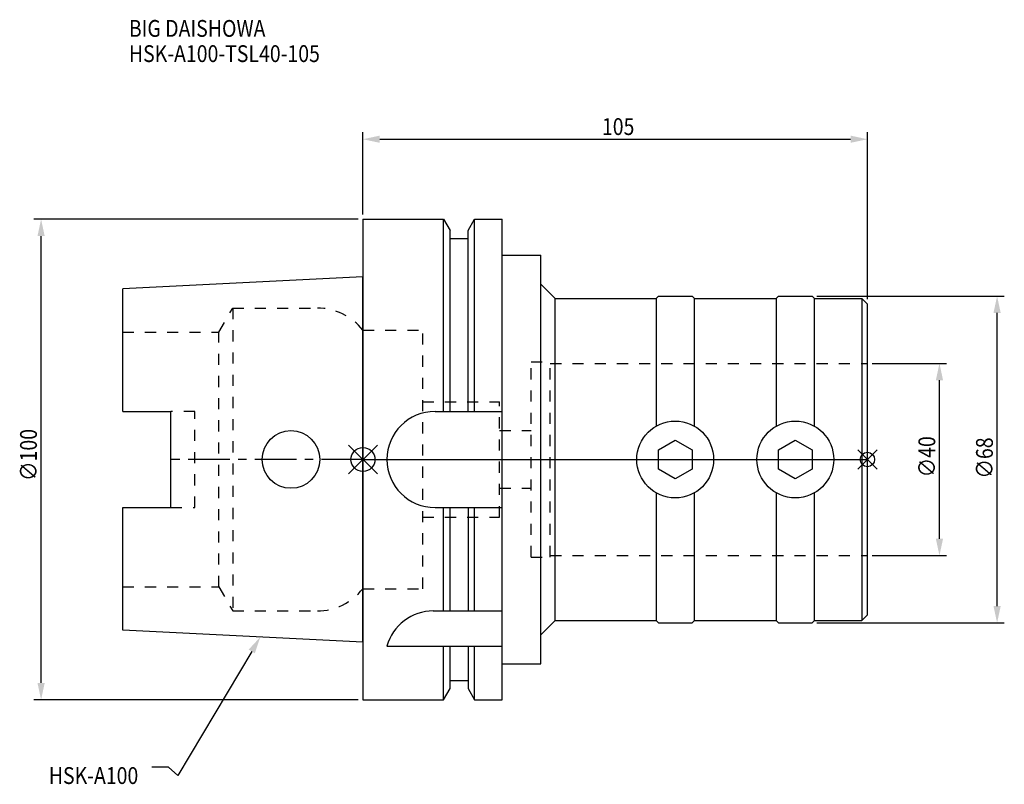
# Model space of a CAD drawing. Extents: x -71 to 134, y -68 to 92.
import ezdxf

# ---------------------------------------------------------------- set-up
doc = ezdxf.new("R2010")
doc.units = 0
doc.header["$LTSCALE"] = 23.1
doc.header["$PDMODE"] = 3
doc.header["$PDSIZE"] = 8
doc.linetypes.add('CENTER', pattern=[0.6, 0.375, -0.075, 0.075, -0.075])
doc.linetypes.add('DASHED', pattern=[0.2, 0.1, -0.1])
doc.layers.get('0').update_dxf_attribs({"linetype": 'CONTINUOUS'})
doc.layers.get('DEFPOINTS').update_dxf_attribs({"linetype": 'CONTINUOUS'})
for name, color, linetype in [('1', 4, 'CONTINUOUS'), ('2', 7, 'CONTINUOUS'), ('3', 1, 'DASHED'), ('4', 2, 'CENTER'), ('6', 5, 'CONTINUOUS'), ('NOCUT', 7, 'CONTINUOUS'), ('SK1', 4, 'CONTINUOUS'), ('SK3', 1, 'DASHED'), ('SK4', 2, 'CENTER')]:
    doc.layers.add(name, color=color, linetype=linetype)
doc.styles.get("Standard").update_dxf_attribs({"font": 'txt', "width": 0.85})
doc.dimstyles.get("Standard").update_dxf_attribs({"dimtxt": 3.5, "dimasz": 3.5, "dimexe": 1.5, "dimexo": 1, "dimtad": 1, "dimblk": '_FILLED', "dimblk1": '_FILLED', "dimblk2": '_FILLED', "dimcen": 0.09, "dimazin": 3, "dimtol": 1, "dimtp": 0.01, "dimtm": 0.01, "dimtfac": 1, "dimtofl": 0, "dimtmove": 0, "dimatfit": 3})

# ---------------------------------------------------------------- blocks, each defined once
blk = doc.blocks.new('_FILLED')
at = {"color": 0, "linetype": 'BYBLOCK'}
blk.add_solid([(0, 0), (-1, 0.214), (-1, -0.214)], dxfattribs=at)
blk = doc.blocks.new('*U13')
at = {"layer": '2', "color": 0, "width": 0.85}
blk.add_text('∅100', height=3.5, rotation=90, dxfattribs=at).set_placement((-67.875, -4.4625))
blk = doc.blocks.new('*D1')
at = {"layer": '2', "color": 0}
for p, q in [((-1, 50), (-68.5, 50)), ((-67, -46.5), (-67, 46.5)), ((-1, -50), (-68.5, -50))]:
    blk.add_line(p, q, dxfattribs=at)
at = {"layer": 'DEFPOINTS', "color": 0}
for p in [(-67, 50), (0, 50), (0, -50)]:
    blk.add_point(p, dxfattribs=at)
blk.add_blockref('*U13', (0, 0))
at = {"layer": '2', "color": 0, "xscale": 3.5, "yscale": 3.5, "zscale": 3.5}
for p, rotation in [((-67, 50), 90), ((-67, -50), 270)]:
    blk.add_blockref('_FILLED', p, dxfattribs=dict(at, rotation=rotation))
blk = doc.blocks.new('*U12')
at = {"layer": '2', "color": 0, "width": 0.85}
blk.add_text('105', height=3.5, dxfattribs=at).set_placement((49.74, 67.52))
blk = doc.blocks.new('*D2')
at = {"layer": '2', "color": 0}
for p, q in [((0, 51), (0, 68.14)), ((105, 33.33), (105, 68.14)), ((3.5, 66.64), (101.5, 66.64))]:
    blk.add_line(p, q, dxfattribs=at)
at = {"layer": 'DEFPOINTS', "color": 0}
for p in [(105, 66.64), (0, 50), (105, 32.33)]:
    blk.add_point(p, dxfattribs=at)
blk.add_blockref('*U12', (0, 0))
at = {"layer": '2', "color": 0, "xscale": 3.5, "yscale": 3.5, "zscale": 3.5, "rotation": 180}
blk.add_blockref('_FILLED', (0, 66.64), dxfattribs=at)
at = {"layer": '2', "color": 0, "xscale": 3.5, "yscale": 3.5, "zscale": 3.5}
blk.add_blockref('_FILLED', (105, 66.64), dxfattribs=at)
blk = doc.blocks.new('*U11')
at = {"layer": '2', "color": 0, "width": 0.85}
blk.add_text('∅68', height=3.5, rotation=90, dxfattribs=at).set_placement((131.12, -3.97))
blk = doc.blocks.new('*D3')
at = {"layer": '2', "color": 0}
for p, q in [((94.5, 34), (133.5, 34)), ((132, -30.5), (132, 30.5)), ((94.5, -34), (133.5, -34))]:
    blk.add_line(p, q, dxfattribs=at)
at = {"layer": 'DEFPOINTS', "color": 0}
for p in [(93.5, 34), (132, 34), (93.5, -34)]:
    blk.add_point(p, dxfattribs=at)
blk.add_blockref('*U11', (0, 0))
at = {"layer": '2', "color": 0, "xscale": 3.5, "yscale": 3.5, "zscale": 3.5}
for p, rotation in [((132, 34), 90), ((132, -34), 270)]:
    blk.add_blockref('_FILLED', p, dxfattribs=dict(at, rotation=rotation))
blk = doc.blocks.new('*U10')
at = {"layer": '2', "color": 0, "width": 0.85}
blk.add_text('∅40', height=3.5, rotation=90, dxfattribs=at).set_placement((119.125, -3.71875))
blk = doc.blocks.new('*D4')
at = {"layer": '2', "color": 0}
for p, q in [((106, 20), (121.5, 20)), ((120, -16.5), (120, 16.5)), ((106, -20), (121.5, -20))]:
    blk.add_line(p, q, dxfattribs=at)
at = {"layer": 'DEFPOINTS', "color": 0}
for p in [(105, 20), (120, 20), (105, -20)]:
    blk.add_point(p, dxfattribs=at)
blk.add_blockref('*U10', (0, 0))
at = {"layer": '2', "color": 0, "xscale": 3.5, "yscale": 3.5, "zscale": 3.5}
for p, rotation in [((120, 20), 90), ((120, -20), 270)]:
    blk.add_blockref('_FILLED', p, dxfattribs=dict(at, rotation=rotation))
blk = doc.blocks.new('*U7')
at = {"layer": '6', "width": 0.85}
for s, p in [('BIG DAISHOWA', (-48.73, 87.95)), ('HSK-A100-TSL40-105', (-48.73, 82.7))]:
    blk.add_text(s, height=3.5, dxfattribs=at).set_placement(p)
blk = doc.blocks.new('*U8')
at = {"layer": '6'}
blk.add_lwpolyline([(-23.15, -39.94), (-38.57, -65.77), (-40.45, -64.02), (-43.95, -64.02)], dxfattribs=at)
at = {"layer": '6', "xscale": 3.5, "yscale": 3.5, "zscale": 3.5, "rotation": 59.17165410362599}
blk.add_blockref('_FILLED', (-21.36, -36.93), dxfattribs=at)
blk = doc.blocks.new('*U9')
at = {"layer": '6', "width": 0.85}
blk.add_text('HSK-A100', height=3.5, dxfattribs=at).set_placement((-65.4, -67.52))

msp = doc.modelspace()

# ---------------------------------------------------------------- linework, layer by layer
for p, q in [((-3, -3), (3, 3)), ((-3, 3), (3, -3)), ((107, 2), (103, -2)), ((103, 2), (107, -2))]:
    msp.add_line(p, q)
for centre, radius in [((0, 0), 2.5), ((105, 0), 1.5)]:
    msp.add_circle(centre, radius)
at = {"layer": '1'}
for p, q in [((0, 50), (0, -50)), ((0, 50), (16.752, 50)), ((16.752, 10), (16.752, 50)), ((16.752, 50), (18.125, 47.623)), ((21.875, 47.623), (23.248, 50)), ((23.248, 10), (23.248, 50)), ((23.248, 50), (29, 50)), ((29, -50), (29, 50)), ((18.125, 10), (18.125, 47.623)), ((21.875, 10), (21.875, 47.623)), ((18.125, 46), (21.875, 46)), ((29, 42.5), (37, 42.5)), ((37, -42.5), (37, 42.5)), ((37, 36.5), (40, 33.5)), ((40, -33.5), (40, 33.5)), ((40, 33.5), (61, 33.5)), ((61, 33.5), (61.5, 34)), ((61, 33.5), (61, 6.928)), ((61.5, 34), (68.5, 34)), ((68.5, 34), (69, 33.5)), ((69, 33.5), (86, 33.5)), ((69, 6.928), (69, 33.5)), ((86, 33.5), (86.5, 34)), ((86, 33.5), (86, 6.928)), ((86.5, 34), (93.5, 34)), ((93.5, 34), (94, 33.5)), ((94, 33.5), (103.83, 33.5)), ((94, 6.928), (94, 33.5)), ((103.83, 33.5), (103.83, -33.5)), ((103.83, 33.5), (105, 32.33)), ((105, -32.33), (105, 32.33)), ((15, 10), (29, 10)), ((61.5, 2.021), (65, 4.041)), ((65, 4.041), (68.5, 2.021)), ((86.5, 2.021), (90, 4.041)), ((90, 4.041), (93.5, 2.021)), ((61.5, -2.021), (61.5, 2.021)), ((68.5, 2.021), (68.5, -2.021)), ((86.5, -2.021), (86.5, 2.021)), ((93.5, 2.021), (93.5, -2.021)), ((65, -4.041), (61.5, -2.021)), ((68.5, -2.021), (65, -4.041)), ((90, -4.041), (86.5, -2.021)), ((93.5, -2.021), (90, -4.041)), ((61, -6.928), (61, -33.5)), ((69, -33.5), (69, -6.928)), ((86, -6.928), (86, -33.5)), ((94, -33.5), (94, -6.928)), ((15, -10), (29, -10)), ((16.752, -31.5), (16.752, -10)), ((18.125, -31.5), (18.125, -10)), ((21.875, -10), (21.875, -31.5)), ((23.248, -31.5), (23.248, -10)), ((14.637, -31.5), (29, -31.5)), ((103.83, -33.5), (105, -32.33)), ((37, -36.5), (40, -33.5)), ((40, -33.5), (61, -33.5)), ((61, -33.5), (61.5, -34)), ((61.5, -34), (68.5, -34)), ((68.5, -34), (69, -33.5)), ((69, -33.5), (86, -33.5)), ((86, -33.5), (86.5, -34)), ((86.5, -34), (93.5, -34)), ((93.5, -34), (94, -33.5)), ((94, -33.5), (103.83, -33.5)), ((5, -38.83), (29, -38.83)), ((16.752, -50), (16.752, -38.83)), ((18.125, -47.623), (18.125, -38.83)), ((21.875, -38.83), (21.875, -47.623)), ((23.248, -50), (23.248, -38.83)), ((29, -42.5), (37, -42.5)), ((18.125, -46), (21.875, -46)), ((16.752, -50), (18.125, -47.623)), ((21.875, -47.623), (23.248, -50)), ((0, -50), (16.752, -50)), ((23.248, -50), (29, -50))]:
    msp.add_line(p, q, dxfattribs=at)
for centre in [(65, 0), (90, 0)]:
    msp.add_circle(centre, 8, dxfattribs=at)
for centre, end in [((15, 0), 270), ((14.637, -41.5), 164.51273)]:
    msp.add_arc(centre, 10, 90, end, dxfattribs=at)
at = {"layer": '3'}
for p, q in [((0, 26.9), (12.45, 26.9)), ((12.45, -26.9), (12.45, 26.9)), ((35, -20.3), (35, 20.3)), ((35, 20.3), (39, 20.3)), ((39, -20.3), (39, 20.3)), ((39, 20), (105, 20)), ((12.45, 12), (28.45, 12)), ((28.45, -12), (28.45, 12)), ((28.45, 6), (35, 6)), ((28.45, -6), (35, -6)), ((12.45, -12), (28.45, -12)), ((35, -20.3), (39, -20.3)), ((39, -20), (105, -20)), ((0, -26.9), (12.45, -26.9))]:
    msp.add_line(p, q, dxfattribs=at)
at = {"layer": '4'}
msp.add_line((0, 0), (105, 0), dxfattribs=at)
at = {"layer": 'NOCUT'}
for p, q in [((0, 0), (0, -50)), ((0, 0), (105, 0)), ((105, -32.33), (105, 0)), ((103.83, -33.5), (105, -32.33)), ((37, -36.5), (40, -33.5)), ((40, -33.5), (61, -33.5)), ((61, -33.5), (61.5, -34)), ((61.5, -34), (68.5, -34)), ((68.5, -34), (69, -33.5)), ((69, -33.5), (86, -33.5)), ((86, -33.5), (86.5, -34)), ((86.5, -34), (93.5, -34)), ((93.5, -34), (94, -33.5)), ((94, -33.5), (103.83, -33.5)), ((37, -42.5), (37, -36.5)), ((29, -42.5), (37, -42.5)), ((29, -50), (29, -42.5)), ((18.125, -46), (21.875, -46)), ((18.125, -47.623), (18.125, -46)), ((21.875, -46), (21.875, -47.623)), ((16.752, -50), (18.125, -47.623)), ((21.875, -47.623), (23.248, -50)), ((0, -50), (16.752, -50)), ((23.248, -50), (29, -50))]:
    msp.add_line(p, q, dxfattribs=at)
at = {"layer": 'SK1'}
for p, q in [((0, 38), (-50, 35.5)), ((0, -38), (0, 38)), ((-50, 10.01), (-50, 35.5)), ((-50, 10.01), (-40, 10.01)), ((-40, -10.01), (-40, 10.01)), ((-50, -35.5), (-50, -10.01)), ((-50, -10.01), (-40, -10.01)), ((0, -38), (-50, -35.5))]:
    msp.add_line(p, q, dxfattribs=at)
msp.add_circle((-15, 0), 6, dxfattribs=at)
at = {"layer": 'SK3'}
for p, q in [((-30.003, 26.5), (-27.117, 31.5)), ((-27.117, 31.5), (-27.117, -31.5)), ((-27.117, 31.5), (-9.497, 31.5)), ((-0.05, 26.9), (0, 26.9)), ((-50, 26.5), (-30.003, 26.5)), ((-30.003, -26.5), (-30.003, 26.5)), ((-35, 10.01), (-40, 10.01)), ((-35, -10.01), (-35, 10.01)), ((-40, -10.01), (-35, -10.01)), ((-50, -26.5), (-30.003, -26.5)), ((-30.003, -26.5), (-27.117, -31.5)), ((-0.05, -26.9), (0, -26.9)), ((-27.117, -31.5), (-9.497, -31.5))]:
    msp.add_line(p, q, dxfattribs=at)
for centre, start, end in [((-9.497, 19.5), 38.07312, 90), ((-9.497, -19.5), 270, 321.92688)]:
    msp.add_arc(centre, 12, start, end, dxfattribs=at)
at = {"layer": 'SK4'}
msp.add_line((0, 0), (-40, 0), dxfattribs=at)

# ---------------------------------------------------------------- block references
for name in ['*U7', '*U8', '*U9']:
    msp.add_blockref(name, (0, 0))

# ---------------------------------------------------------------- dimensions: what is measured, and where the dimension line sits
at = {"layer": '2'}
dim = msp.add_linear_dim(base=(105, 66.644), p1=(0, 50), p2=(105, 32.33), dimstyle='Standard', dxfattribs=at)
dim.commit()
dim.dimension.update_dxf_attribs({"geometry": '*D2', "text_midpoint": (52.965, 66.644), "dimtype": 128})
for base, p1, p2, picture, middle in [((-67, 50), (0, -50), (0, 50), '*D1', (-67, 0)), ((132, 34), (93.5, -34), (93.5, 34), '*D3', (132, 0)), ((120, 20), (105, -20), (105, 20), '*D4', (120, 0))]:
    dim = msp.add_linear_dim(base=base, p1=p1, p2=p2, angle=90, text='%%c<>', dimstyle='Standard', dxfattribs=at)
    dim.commit()
    dim.dimension.update_dxf_attribs({"geometry": picture, "text_midpoint": middle, "dimtype": 128})

doc.saveas('drawing.dxf')
